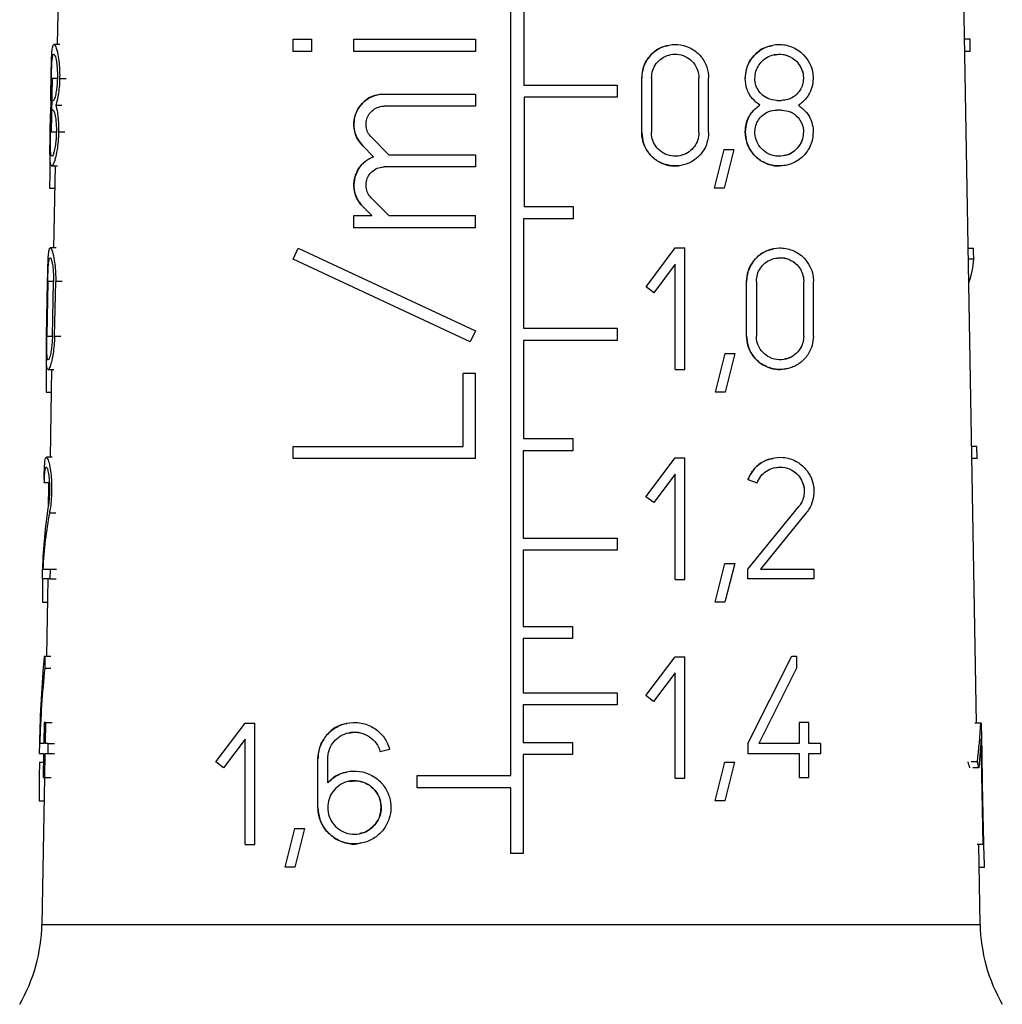
# Model space of a CAD drawing. Units: millimetres. Extents: x 10 to 416, y 10 to 287.
# Drawn here: x 178 to 187, y 131 to 140 of the extents above; entities that cross this region are included whole.
import ezdxf

# ---------------------------------------------------------------- set-up
doc = ezdxf.new("R2010")
doc.units = ezdxf.units.MM

msp = doc.modelspace()

# ---------------------------------------------------------------- linework, layer by layer
at = {"color": 7, "linetype": 'Continuous', "lineweight": 25}
for p, q in [((182.148, 132.9139), (182.148, 142.7089)), ((186.3639, 133.3899), (186.2144, 141.9588)), ((178.0608, 140.758), (178.0394, 139.5321)), ((182.2645, 140.1539), (182.2645, 139.1639)), ((180.1754, 139.4685), (180.1754, 139.5786)), ((180.1754, 139.5786), (180.3404, 139.5786)), ((180.3404, 139.5786), (180.3404, 139.4685)), ((180.7254, 139.4686), (180.7254, 139.5787)), ((180.7254, 139.5787), (181.8254, 139.5787)), ((181.8254, 139.5787), (181.8254, 139.4686)), ((186.3042, 139.5786), (186.2559, 139.5786)), ((186.306, 139.4685), (186.3042, 139.5786)), ((178.0636, 139.5321), (178.0101, 139.5321)), ((180.3404, 139.4685), (180.1754, 139.4685)), ((181.8254, 139.4686), (180.7254, 139.4686)), ((186.306, 139.4685), (186.2578, 139.4685)), ((177.9889, 138.7346), (177.9972, 139.2296)), ((183.3322, 138.7346), (183.3322, 139.2296)), ((183.4202, 139.2296), (183.4202, 138.7346)), ((183.8492, 138.7346), (183.8492, 139.2296)), ((183.9372, 138.7346), (183.9372, 139.2296)), ((182.2645, 139.1639), (183.108, 139.1639)), ((183.108, 139.1639), (183.108, 139.0539)), ((181.0004, 139.0836), (181.8254, 139.0837)), ((181.8254, 139.0837), (181.8254, 138.9737)), ((183.108, 139.0539), (182.2678, 139.0539)), ((182.2678, 139.0539), (182.2678, 138.0639)), ((177.9981, 139.0261), (178.0034, 139.0261)), ((178.027, 138.9821), (178.0826, 138.9821)), ((181.8254, 138.9737), (181.0004, 138.9736)), ((184.5541, 139.0261), (184.5981, 139.0261)), ((178.0018, 138.9381), (177.9965, 138.9381)), ((184.5981, 138.9381), (184.5541, 138.9381)), ((180.8838, 138.692), (181.042, 138.5337)), ((183.3322, 138.7346), (183.3322, 138.7346)), ((183.8492, 138.7346), (183.8492, 138.7346)), ((180.9039, 138.5162), (180.806, 138.6142)), ((181.042, 138.5337), (181.8254, 138.5337)), ((181.8254, 138.5337), (181.8254, 138.4237)), ((183.9905, 138.232), (184.0785, 138.582)), ((184.0785, 138.582), (184.1665, 138.582)), ((184.1665, 138.582), (184.0785, 138.232)), ((177.99, 138.4321), (178.043, 138.4321)), ((178.0202, 138.4321), (178.0072, 137.6899)), ((181.8254, 138.4237), (181.0004, 138.4238)), ((177.9707, 138.232), (178.0167, 138.232)), ((184.0785, 138.232), (183.9905, 138.232)), ((180.8865, 137.9837), (180.806, 138.0643)), ((180.8838, 138.142), (181.0421, 137.9837)), ((182.2678, 138.0639), (182.7113, 138.0639)), ((182.7113, 138.0639), (182.7113, 137.9539)), ((180.7254, 137.8737), (180.7254, 137.9837)), ((180.7254, 137.9837), (180.8865, 137.9837)), ((181.0421, 137.9837), (181.8254, 137.9837)), ((181.8254, 137.8737), (181.8254, 137.9837)), ((182.7113, 137.9539), (182.2606, 137.9539)), ((182.2606, 137.9539), (182.2606, 136.9639)), ((181.8254, 137.8737), (180.7254, 137.8737)), ((178.0302, 137.6899), (177.9768, 137.6899)), ((178.0072, 137.6899), (177.9973, 137.6899)), ((180.1754, 137.5881), (180.2219, 137.6878)), ((180.2219, 137.6878), (181.8254, 136.9401)), ((183.3708, 137.3379), (183.6348, 137.6899)), ((183.6348, 137.6899), (183.7228, 137.6899)), ((183.7228, 136.5899), (183.7228, 137.6899)), ((186.2889, 137.6878), (186.3345, 137.6878)), ((181.779, 136.8404), (180.1754, 137.5881)), ((183.6348, 137.5433), (183.4412, 137.2851)), ((183.6348, 136.5899), (183.6348, 137.5433)), ((186.3383, 137.5881), (186.2907, 137.5881)), ((177.9434, 136.8924), (177.9521, 137.3874)), ((177.9544, 137.3874), (177.9456, 136.8924)), ((177.9959, 136.8924), (178.0056, 137.3874)), ((178.0156, 136.8924), (178.0254, 137.3874)), ((184.2816, 136.8924), (184.2816, 137.3874)), ((184.3696, 137.3874), (184.3696, 136.8924)), ((184.7986, 136.8924), (184.7986, 137.3874)), ((184.8866, 136.8924), (184.8866, 137.3874)), ((183.4412, 137.2851), (183.3708, 137.3379)), ((181.8254, 136.9401), (181.779, 136.8404)), ((182.2606, 136.9639), (183.1106, 136.9639)), ((183.1106, 136.9639), (183.1106, 136.8539)), ((183.1106, 136.8539), (182.2598, 136.8539)), ((182.2598, 136.8539), (182.2598, 135.9639)), ((183.9985, 136.3843), (184.0865, 136.7343)), ((184.0865, 136.7343), (184.1745, 136.7343)), ((184.1745, 136.7343), (184.0865, 136.3843)), ((177.9564, 136.5899), (178.0096, 136.5899)), ((177.988, 136.5899), (177.9741, 135.7954)), ((181.7154, 135.8937), (181.7154, 136.5537)), ((181.8254, 136.5537), (181.7154, 136.5537)), ((181.8254, 135.7837), (181.8254, 136.5537)), ((183.6348, 136.5899), (183.7228, 136.5899)), ((177.9388, 136.3843), (177.9844, 136.3843)), ((184.0865, 136.3843), (183.9985, 136.3843)), ((182.2598, 135.9639), (182.7068, 135.9639)), ((182.7068, 135.9639), (182.7068, 135.8539)), ((180.1754, 135.7837), (180.1754, 135.8937)), ((180.1754, 135.8937), (181.7154, 135.8937)), ((182.7068, 135.8539), (182.2592, 135.8539)), ((182.2592, 135.8539), (182.2592, 135.0639)), ((186.3673, 135.8937), (186.3202, 135.8937)), ((186.3692, 135.7837), (186.3673, 135.8937)), ((177.9947, 135.7954), (177.9421, 135.7954)), ((181.8254, 135.7837), (180.1754, 135.7837)), ((183.3698, 135.4379), (183.6338, 135.7899)), ((183.6338, 135.7899), (183.7218, 135.7899)), ((183.7218, 135.5149), (183.7218, 135.7899)), ((186.3692, 135.7837), (186.3222, 135.7837)), ((177.9681, 135.5627), (177.9222, 135.5627)), ((177.962, 135.5149), (177.9627, 135.5627)), ((183.6338, 135.6433), (183.4402, 135.3851)), ((183.6338, 134.6899), (183.6338, 135.6433)), ((184.2937, 135.5928), (184.3764, 135.5627)), ((177.9595, 135.3613), (177.962, 135.5149)), ((183.7218, 135.2399), (183.7218, 135.5149)), ((183.4402, 135.3851), (183.3698, 135.4379)), ((184.2937, 134.7834), (184.7537, 135.3486)), ((183.7218, 134.9649), (183.7218, 135.2399)), ((184.822, 135.293), (184.4072, 134.7834)), ((182.2592, 135.0639), (183.1096, 135.0639)), ((183.1096, 135.0639), (183.1096, 134.9539)), ((183.1096, 134.9539), (182.2586, 134.9539)), ((182.2586, 134.9539), (182.2586, 134.2639)), ((183.7218, 134.6899), (183.7218, 134.9649)), ((177.905, 134.6954), (177.9066, 134.7834)), ((177.9095, 134.7834), (177.9747, 134.7834)), ((177.9747, 134.7834), (177.973, 134.6954)), ((177.9747, 134.7834), (178.0318, 134.7834)), ((183.9975, 134.4843), (184.0855, 134.8343)), ((184.0855, 134.8343), (184.1735, 134.8343)), ((184.1735, 134.8343), (184.0855, 134.4843)), ((184.2937, 134.6954), (184.2937, 134.7834)), ((184.4072, 134.7834), (184.8911, 134.7834)), ((184.8911, 134.7834), (184.8911, 134.6954)), ((177.973, 134.6954), (177.905, 134.6954)), ((177.9549, 134.6954), (177.9427, 133.9954)), ((177.973, 134.6954), (178.03, 134.6954)), ((183.6338, 134.6899), (183.7218, 134.6899)), ((184.8911, 134.6954), (184.2937, 134.6954)), ((177.9065, 134.4843), (177.9512, 134.4843)), ((184.0855, 134.4843), (183.9975, 134.4843)), ((182.2586, 134.2639), (182.7059, 134.2639)), ((182.7059, 134.2639), (182.7059, 134.1539)), ((182.7059, 134.1539), (182.2581, 134.1539)), ((182.2581, 134.1539), (182.2581, 133.6639)), ((177.9216, 133.9954), (177.9283, 133.9954)), ((177.9283, 133.9954), (177.9262, 133.8867)), ((177.9283, 133.9954), (177.983, 133.9954)), ((183.3691, 133.6379), (183.6331, 133.9899)), ((183.6331, 133.9899), (183.7211, 133.9899)), ((183.7211, 133.7149), (183.7211, 133.9899)), ((184.2937, 133.2034), (184.6897, 133.9954)), ((184.6897, 133.9954), (184.7337, 133.9954)), ((184.7337, 133.9954), (184.7337, 133.8867)), ((177.9262, 133.8867), (177.981, 133.8867)), ((184.7337, 133.8867), (184.3921, 133.2034)), ((183.6331, 133.8433), (183.4395, 133.5851)), ((183.6331, 132.8899), (183.6331, 133.8433)), ((183.7211, 133.4399), (183.7211, 133.7149)), ((182.2581, 133.6639), (183.1088, 133.6639)), ((183.1088, 133.6639), (183.1088, 133.5539)), ((183.4395, 133.5851), (183.3691, 133.6379)), ((183.1088, 133.5539), (182.2578, 133.5539)), ((182.2578, 133.5539), (182.2578, 133.2139)), ((183.7211, 133.1649), (183.7211, 133.4399)), ((177.9205, 133.3959), (177.9169, 133.2034)), ((177.937, 133.3959), (177.9205, 133.3959)), ((177.9333, 133.2034), (177.937, 133.3959)), ((177.937, 133.3959), (177.9931, 133.3959)), ((179.4758, 133.0379), (179.7398, 133.3899)), ((179.7398, 133.3899), (179.8278, 133.3899)), ((179.8278, 133.1149), (179.8278, 133.3899)), ((184.7557, 133.3959), (184.7557, 133.2034)), ((184.8437, 133.3959), (184.7557, 133.3959)), ((184.8437, 133.2034), (184.8437, 133.3959)), ((186.4016, 133.3899), (186.3489, 133.3899)), ((186.4016, 133.3899), (186.4083, 133.3899)), ((186.4133, 133.1149), (186.4083, 133.3899)), ((177.8789, 133.2034), (177.8774, 133.1154)), ((177.9169, 133.2034), (177.8808, 133.2034)), ((177.9585, 133.2034), (177.9333, 133.2034)), ((177.9568, 133.1154), (177.9585, 133.2034)), ((177.9585, 133.2034), (178.0163, 133.2034)), ((179.7398, 133.2433), (179.5462, 132.9851)), ((179.7398, 132.2899), (179.7398, 133.2433)), ((182.2578, 133.2139), (182.7053, 133.2139)), ((182.7053, 133.2139), (182.7053, 133.1039)), ((183.7211, 132.8899), (183.7211, 133.1649)), ((184.2937, 133.2034), (184.2937, 133.1154)), ((184.7557, 133.2034), (184.3921, 133.2034)), ((184.9537, 133.2034), (184.8437, 133.2034)), ((184.9537, 133.1154), (184.9537, 133.2034)), ((186.4042, 133.2433), (186.3844, 132.9851)), ((186.4217, 132.2899), (186.4042, 133.2433)), ((177.8774, 133.1154), (177.9152, 133.1154)), ((177.9152, 133.1154), (177.911, 132.8954)), ((177.9273, 132.8954), (177.9315, 133.1154)), ((177.9315, 133.1154), (177.9568, 133.1154)), ((177.9568, 133.1154), (178.0145, 133.1154)), ((179.8278, 132.8399), (179.8278, 133.1149)), ((181.0491, 133.1509), (180.9641, 133.1281)), ((180.9641, 133.1281), (180.9641, 133.1281)), ((182.7053, 133.1039), (182.2571, 133.1039)), ((182.2571, 133.1039), (182.2571, 132.2087)), ((184.2937, 133.1154), (184.7557, 133.1154)), ((184.7557, 133.1154), (184.7557, 132.8954)), ((184.8437, 132.8954), (184.8437, 133.1154)), ((184.8437, 133.1154), (184.9537, 133.1154)), ((186.4182, 132.8399), (186.4133, 133.1149)), ((177.8778, 133.0343), (177.9136, 133.0343)), ((179.5462, 132.9851), (179.4758, 133.0379)), ((180.4004, 132.6254), (180.4004, 133.0654)), ((180.4884, 132.8498), (180.4884, 133.0654)), ((183.9968, 132.6843), (184.0848, 133.0343)), ((184.0848, 133.0343), (184.1728, 133.0343)), ((184.1728, 133.0343), (184.0848, 132.6843)), ((186.3707, 133.0379), (186.315, 133.0379)), ((186.3844, 132.9851), (186.3296, 132.9851)), ((177.9235, 132.8954), (177.9003, 131.5675)), ((177.911, 132.8954), (177.9273, 132.8954)), ((177.9273, 132.8954), (177.9833, 132.8954)), ((181.2977, 132.8039), (181.2977, 132.9139)), ((181.2977, 132.9139), (182.148, 132.9139)), ((183.6331, 132.8899), (183.7211, 132.8899)), ((184.7557, 132.8954), (184.8437, 132.8954)), ((179.8278, 132.5649), (179.8278, 132.8399)), ((182.148, 132.8039), (181.2977, 132.8039)), ((182.148, 132.2087), (182.148, 132.8039)), ((186.4232, 132.5649), (186.4182, 132.8399)), ((177.876, 132.6843), (177.9198, 132.6843)), ((184.0848, 132.6843), (183.9968, 132.6843)), ((179.8278, 132.2899), (179.8278, 132.5649)), ((186.4281, 132.2899), (186.4232, 132.5649)), ((180.1035, 132.0843), (180.1915, 132.4343)), ((180.1915, 132.4343), (180.2795, 132.4343)), ((180.2795, 132.4343), (180.1915, 132.0843)), ((179.7398, 132.2899), (179.8278, 132.2899)), ((186.4217, 132.2899), (186.3692, 132.2899)), ((186.3958, 131.5675), (186.3831, 132.2899)), ((186.4217, 132.2899), (186.4281, 132.2899)), ((182.2571, 132.2087), (182.148, 132.2087)), ((180.1915, 132.0843), (180.1035, 132.0843)), ((186.3867, 132.0843), (186.4352, 132.0843))]:
    msp.add_line(p, q, dxfattribs=at)
at = {"color": 8, "linetype": 'Continuous', "lineweight": 25}
for p, q in [((178.0378, 139.2241), (177.9866, 139.2241)), ((178.0615, 139.2241), (178.1193, 139.2241)), ((184.2681, 139.2241), (184.2681, 139.2241)), ((177.9779, 138.7401), (178.0291, 138.7401)), ((178.0518, 138.7401), (178.1095, 138.7401)), ((178.0056, 137.3874), (177.9544, 137.3874)), ((178.0828, 137.3874), (178.0254, 137.3874)), ((177.9456, 136.8924), (177.9959, 136.8924)), ((178.0156, 136.8924), (178.0729, 136.8924)), ((177.9695, 135.293), (178.0256, 135.293)), ((177.9003, 131.5675), (186.3958, 131.5675))]:
    msp.add_line(p, q, dxfattribs=at)
at = {"color": 7, "linetype": 'Continuous', "lineweight": 25}
for centre, start, end in [((176.4006, 131.5937), 330, 359), ((187.8955, 131.5937), 181, 210)]:
    msp.add_arc(centre, 1.5, start, end, dxfattribs=at)
for centre, major_axis, ratio, start_param, end_param in [((182.2986, 129.3567), (-2.2728, 17.2398), 0.213677, 0.97824, 1.002081), ((182.2252, 141.4873), (-2.4217, 8.7974), 0.379212, 4.151858, 4.164377), ((182.1309, 136.6523), (4.1861, 1.1527), 0.379476, 6.032099, 6.152475), ((182.2997, 127.4681), (-2.2901, 17.3709), 0.213677, 0.980225, 1.003859), ((182.1347, 136.364), (4.2061, 0.8466), 0.304072, 3.083709, 3.106565), ((182.194, 132.0348), (-3.3007, 4.9416), 0.554178, 0.536158, 0.667506), ((182.1941, 131.8953), (-3.3026, 4.9444), 0.554178, 0.515984, 0.636552), ((182.3009, 125.5628), (-2.3075, 17.5031), 0.213677, 0.993952, 1.008022), ((182.224, 128.6085), (-2.6138, 8.6349), 0.402304, 0.781793, 0.893101), ((182.224, 128.4115), (-2.6159, 8.6418), 0.402304, 0.769446, 0.86672), ((182.1971, 136.4703), (-3.0831, 5.3692), 0.534293, 3.757188, 3.834163), ((182.302, 123.7571), (-2.324, 17.6284), 0.213677, 0.988679, 1.011852), ((182.1203, 130.9922), (4.0461, 2.3243), 0.534409, 6.140407, 6.161964), ((182.1198, 130.9914), (4.1178, 2.3655), 0.534409, 6.126728, 6.14767), ((182.2927, 139.0656), (-2.184, 16.5661), 0.213677, 4.249399, 4.272562)]:
    msp.add_ellipse(centre, major_axis=major_axis, ratio=ratio, start_param=start_param, end_param=end_param, dxfattribs=at)
for points, knots in [([(177.9842, 139.2241), (177.9848, 139.2553), (177.9859, 139.3176), (177.9882, 139.401), (177.9919, 139.4697), (177.9982, 139.5187), (178.0092, 139.539), (178.0257, 139.5185), (178.0437, 139.4557), (178.0564, 139.37), (178.0619, 139.2927), (178.0616, 139.2441), (178.0615, 139.2241)], [0, 0, 0, 0, 0.086374, 0.172563, 0.263446, 0.36665, 0.486334, 0.623434, 0.769416, 0.865266, 0.944741, 1, 1, 1, 1]), ([(183.3322, 139.2296), (183.3353, 139.2627), (183.3417, 139.3287), (183.3905, 139.4166), (183.4628, 139.4852), (183.5553, 139.5275), (183.6595, 139.5373), (183.7641, 139.5103), (183.8546, 139.4471), (183.9159, 139.3568), (183.936, 139.2788), (183.937, 139.2373), (183.9372, 139.2296)], [0, 0, 0, 0, 0.100668, 0.201271, 0.303672, 0.410346, 0.522552, 0.63993, 0.758935, 0.872871, 0.976625, 1, 1, 1, 1]), ([(183.5726, 139.5206), (183.5531, 139.5173), (183.4982, 139.508), (183.4213, 139.452), (183.3578, 139.3659), (183.3341, 139.2861), (183.3326, 139.2409), (183.3322, 139.2296)], [0, 0, 0, 0, 0.149532, 0.420711, 0.677057, 0.919919, 1, 1, 1, 1]), ([(184.2681, 139.2241), (184.2709, 139.2553), (184.2765, 139.3176), (184.3189, 139.401), (184.3822, 139.4697), (184.4685, 139.5187), (184.575, 139.539), (184.692, 139.5185), (184.7901, 139.4557), (184.8521, 139.37), (184.8801, 139.2927), (184.8829, 139.2441), (184.8841, 139.2241)], [0, 0, 0, 0, 0.086374, 0.172563, 0.263446, 0.36665, 0.486334, 0.623434, 0.769416, 0.865266, 0.944741, 1, 1, 1, 1]), ([(184.5136, 139.5192), (184.4846, 139.5133), (184.4235, 139.501), (184.3419, 139.4333), (184.2858, 139.3436), (184.269, 139.2676), (184.2682, 139.2307), (184.2681, 139.2241)], [0, 0, 0, 0, 0.234479, 0.49539, 0.757818, 0.956607, 1, 1, 1, 1]), ([(177.9866, 139.2241), (177.987, 139.2462), (177.988, 139.2903), (177.9904, 139.3494), (177.994, 139.3985), (177.9995, 139.4341), (178.0079, 139.4492), (178.0192, 139.4346), (178.0307, 139.3891), (178.0383, 139.3273), (178.0413, 139.2722), (178.0411, 139.2378), (178.0409, 139.2241)], [0, 0, 0, 0, 0.085714, 0.171222, 0.261909, 0.366065, 0.487586, 0.626179, 0.771243, 0.866492, 0.946823, 1, 1, 1, 1]), ([(183.4202, 139.2296), (183.4224, 139.253), (183.4268, 139.2996), (183.4612, 139.3617), (183.5121, 139.4104), (183.5777, 139.4407), (183.6519, 139.4479), (183.7264, 139.4287), (183.7906, 139.3838), (183.834, 139.32), (183.8483, 139.2648), (183.849, 139.2353), (183.8492, 139.2296)], [0, 0, 0, 0, 0.1002762, 0.2004737, 0.3028323, 0.4100994, 0.5231794, 0.6409847, 0.7594199, 0.8722978, 0.9757717, 1, 1, 1, 1]), ([(184.3561, 139.2241), (184.3581, 139.2462), (184.362, 139.2903), (184.3917, 139.3494), (184.4363, 139.3985), (184.4978, 139.4341), (184.5744, 139.4492), (184.6588, 139.4346), (184.7295, 139.3891), (184.7738, 139.3273), (184.7934, 139.2722), (184.7953, 139.2378), (184.7961, 139.2241)], [0, 0, 0, 0, 0.0857141, 0.1712216, 0.2619087, 0.3660647, 0.4875857, 0.626179, 0.7712432, 0.8664923, 0.9468228, 1, 1, 1, 1]), ([(184.5309, 139.436), (184.5436, 139.4393), (184.5852, 139.4501), (184.6581, 139.4339), (184.7291, 139.3898), (184.7735, 139.3277), (184.7933, 139.2727), (184.7953, 139.2381), (184.7961, 139.2241)], [0, 0, 0, 0, 0.107343, 0.349712, 0.604724, 0.768834, 0.906361, 1, 1, 1, 1]), ([(177.9845, 138.9821), (177.9836, 139.0009), (177.9819, 139.0384), (177.9826, 139.1258), (177.9837, 139.1921), (177.9842, 139.2241)], [0, 0, 0, 0, 0.340022, 0.681693, 1, 1, 1, 1]), ([(177.9981, 139.0261), (177.9953, 139.0294), (177.9903, 139.0351), (177.9869, 139.0771), (177.9857, 139.1301), (177.9859, 139.182), (177.9864, 139.2142), (177.9866, 139.2241)], [0, 0, 0, 0, 0.295226, 0.523472, 0.717358, 0.9121, 1, 1, 1, 1]), ([(178.0409, 139.2241), (178.0402, 139.2053), (178.0388, 139.1675), (178.0323, 139.1128), (178.0228, 139.0632), (178.0121, 139.0314), (178.006, 139.0277), (178.0034, 139.0261)], [0, 0, 0, 0, 0.160168, 0.319672, 0.534849, 0.80197, 1, 1, 1, 1]), ([(178.0615, 139.2241), (178.0604, 139.1972), (178.0582, 139.1433), (178.0476, 139.0649), (178.0364, 139.0127), (178.029, 138.9888), (178.027, 138.9821)], [0, 0, 0, 0, 0.256549, 0.511917, 0.864343, 1, 1, 1, 1]), ([(184.4017, 138.9821), (184.3773, 139.0009), (184.3284, 139.0384), (184.278, 139.1258), (184.2713, 139.1921), (184.2681, 139.2241)], [0, 0, 0, 0, 0.340022, 0.681693, 1, 1, 1, 1]), ([(184.5541, 139.0261), (184.5264, 139.0294), (184.4772, 139.0351), (184.4162, 139.0771), (184.376, 139.1301), (184.358, 139.182), (184.3565, 139.2142), (184.3561, 139.2241)], [0, 0, 0, 0, 0.295226, 0.523472, 0.717358, 0.9121, 1, 1, 1, 1]), ([(184.7961, 139.2241), (184.7945, 139.2053), (184.7913, 139.1675), (184.7654, 139.1128), (184.7206, 139.0632), (184.661, 139.0314), (184.6169, 139.0277), (184.5981, 139.0261)], [0, 0, 0, 0, 0.1601679, 0.3196719, 0.534849, 0.80197, 1, 1, 1, 1]), ([(184.8841, 139.2241), (184.8818, 139.1972), (184.8773, 139.1433), (184.8405, 139.0649), (184.7953, 139.0127), (184.7602, 138.9888), (184.7505, 138.9821)], [0, 0, 0, 0, 0.256549, 0.511917, 0.864343, 1, 1, 1, 1]), ([(180.806, 138.6142), (180.7867, 138.6376), (180.748, 138.6843), (180.7227, 138.7745), (180.7264, 138.8655), (180.7585, 138.9489), (180.815, 139.0182), (180.8924, 139.0671), (180.9584, 139.0829), (180.9951, 139.0835), (181.0004, 139.0836)], [0, 0, 0, 0, 0.140714, 0.281667, 0.417163, 0.54932, 0.684257, 0.826021, 0.974746, 1, 1, 1, 1]), ([(180.9437, 139.0736), (180.931, 139.0719), (180.8863, 139.066), (180.8196, 139.0219), (180.757, 138.9486), (180.7247, 138.8585), (180.724, 138.7674), (180.7502, 138.6812), (180.7872, 138.6368), (180.806, 138.6142)], [0, 0, 0, 0, 0.06703, 0.234562, 0.399606, 0.556394, 0.704571, 0.849606, 1, 1, 1, 1]), ([(177.9757, 138.7401), (177.9762, 138.7691), (177.9773, 138.8271), (177.9794, 138.9043), (177.9818, 138.9542), (177.9839, 138.9757), (177.9845, 138.9821)], [0, 0, 0, 0, 0.28562, 0.570627, 0.871231, 1, 1, 1, 1]), ([(178.027, 138.9821), (178.0319, 138.9623), (178.0405, 138.9269), (178.0495, 138.8496), (178.0524, 138.786), (178.052, 138.7503), (178.0518, 138.7401)], [0, 0, 0, 0, 0.367997, 0.656631, 0.90188, 1, 1, 1, 1]), ([(180.8838, 138.692), (180.8722, 138.706), (180.8489, 138.7342), (180.8338, 138.7883), (180.8361, 138.8431), (180.8557, 138.8935), (180.8901, 138.9351), (180.9368, 138.9641), (180.976, 138.9732), (180.9976, 138.9736), (181.0004, 138.9736)], [0, 0, 0, 0, 0.1407991, 0.2817981, 0.4182436, 0.5519231, 0.6878114, 0.8294265, 0.9773668, 1, 1, 1, 1]), ([(184.2681, 138.7401), (184.2707, 138.7691), (184.2759, 138.8271), (184.3154, 138.9043), (184.3606, 138.9542), (184.3922, 138.9757), (184.4017, 138.9821)], [0, 0, 0, 0, 0.28562, 0.570627, 0.871231, 1, 1, 1, 1]), ([(184.4017, 138.9821), (184.3768, 138.963), (184.3268, 138.9245), (184.2774, 138.8363), (184.271, 138.7705), (184.2681, 138.7401)], [0, 0, 0, 0, 0.349457, 0.700765, 1, 1, 1, 1]), ([(184.7505, 138.9821), (184.7764, 138.9623), (184.8225, 138.9269), (184.8661, 138.8496), (184.8826, 138.786), (184.8838, 138.7503), (184.8841, 138.7401)], [0, 0, 0, 0, 0.367997, 0.656631, 0.90188, 1, 1, 1, 1]), ([(177.9779, 138.7401), (177.9784, 138.76), (177.9792, 138.7998), (177.9814, 138.853), (177.9845, 138.897), (177.9892, 138.931), (177.9939, 138.9356), (177.9965, 138.9381)], [0, 0, 0, 0, 0.173246, 0.346074, 0.529418, 0.7399, 1, 1, 1, 1]), ([(178.0018, 138.9381), (178.0055, 138.935), (178.0128, 138.9286), (178.0233, 138.8824), (178.03, 138.8231), (178.0319, 138.7749), (178.0316, 138.7468), (178.0315, 138.7401)], [0, 0, 0, 0, 0.287405, 0.57579, 0.758863, 0.943166, 1, 1, 1, 1]), ([(184.3561, 138.7401), (184.3579, 138.76), (184.3614, 138.7998), (184.3882, 138.853), (184.4284, 138.897), (184.4853, 138.931), (184.5296, 138.9356), (184.5541, 138.9381)], [0, 0, 0, 0, 0.173246, 0.346074, 0.529418, 0.7399, 1, 1, 1, 1]), ([(184.5981, 138.9381), (184.6252, 138.935), (184.6794, 138.9286), (184.7422, 138.8824), (184.7814, 138.8231), (184.795, 138.7749), (184.7959, 138.7468), (184.7961, 138.7401)], [0, 0, 0, 0, 0.2874049, 0.57579, 0.7588627, 0.9431664, 1, 1, 1, 1]), ([(184.5981, 138.9381), (184.6249, 138.935), (184.6791, 138.9287), (184.7419, 138.8828), (184.7812, 138.8234), (184.795, 138.7751), (184.7959, 138.7469), (184.7961, 138.7401)], [0, 0, 0, 0, 0.285407, 0.577848, 0.759373, 0.94218, 1, 1, 1, 1]), ([(178.0518, 138.7401), (178.0506, 138.7111), (178.0482, 138.653), (178.0369, 138.5683), (178.0203, 138.4902), (178.0008, 138.437), (177.9845, 138.4255), (177.9759, 138.4629), (177.9733, 138.5386), (177.9739, 138.6324), (177.9751, 138.7052), (177.9757, 138.7401)], [0, 0, 0, 0, 0.080716, 0.161061, 0.271854, 0.409875, 0.549055, 0.6945, 0.798745, 0.903528, 1, 1, 1, 1]), ([(178.0315, 138.7401), (178.0307, 138.7191), (178.0291, 138.6772), (178.022, 138.6163), (178.0123, 138.5649), (178.0007, 138.5277), (177.9896, 138.5144), (177.9818, 138.5342), (177.9779, 138.5835), (177.9769, 138.6487), (177.9774, 138.7059), (177.9779, 138.7352), (177.9779, 138.7401)], [0, 0, 0, 0, 0.081691, 0.163044, 0.272717, 0.384148, 0.51938, 0.664977, 0.775192, 0.886069, 0.980573, 1, 1, 1, 1]), ([(183.9372, 138.7346), (183.9342, 138.7028), (183.9283, 138.639), (183.8828, 138.5537), (183.8143, 138.4845), (183.7223, 138.4388), (183.6151, 138.4261), (183.5075, 138.4528), (183.4169, 138.5156), (183.3559, 138.603), (183.3339, 138.6806), (183.3325, 138.7244), (183.3322, 138.7346)], [0, 0, 0, 0, 0.097243, 0.194304, 0.296116, 0.407226, 0.525375, 0.644466, 0.758679, 0.866189, 0.968552, 1, 1, 1, 1]), ([(183.3322, 138.7346), (183.3353, 138.7019), (183.3415, 138.6364), (183.3898, 138.5488), (183.4611, 138.4801), (183.5519, 138.439), (183.6351, 138.4254), (183.6821, 138.439), (183.6968, 138.4433)], [0, 0, 0, 0, 0.176286, 0.352504, 0.530838, 0.715996, 0.911335, 1, 1, 1, 1]), ([(183.8492, 138.7346), (183.847, 138.7119), (183.8428, 138.6664), (183.8101, 138.6056), (183.7611, 138.5566), (183.6958, 138.5246), (183.6201, 138.516), (183.544, 138.535), (183.4798, 138.5797), (183.4366, 138.6421), (183.4213, 138.697), (183.4204, 138.7277), (183.4202, 138.7346)], [0, 0, 0, 0, 0.097858, 0.195556, 0.297507, 0.407914, 0.52519, 0.644186, 0.759192, 0.867524, 0.970045, 1, 1, 1, 1]), ([(184.2681, 138.7401), (184.2708, 138.7095), (184.2761, 138.6483), (184.3173, 138.5658), (184.3787, 138.4976), (184.4619, 138.449), (184.5537, 138.4256), (184.6131, 138.4381), (184.6398, 138.4436)], [0, 0, 0, 0, 0.1493389, 0.2984316, 0.4539139, 0.6295791, 0.8342804, 1, 1, 1, 1]), ([(184.8841, 138.7401), (184.8816, 138.7111), (184.8767, 138.653), (184.8371, 138.5683), (184.7679, 138.4902), (184.6647, 138.437), (184.5404, 138.4255), (184.4248, 138.4629), (184.3356, 138.5386), (184.279, 138.6324), (184.2716, 138.7052), (184.2681, 138.7401)], [0, 0, 0, 0, 0.080716, 0.161061, 0.271854, 0.409875, 0.549055, 0.6945, 0.798745, 0.903528, 1, 1, 1, 1]), ([(184.7961, 138.7401), (184.7943, 138.7191), (184.7907, 138.6772), (184.7619, 138.6163), (184.7157, 138.5649), (184.6488, 138.5277), (184.5672, 138.5144), (184.4841, 138.5342), (184.415, 138.5835), (184.3709, 138.6487), (184.3568, 138.7059), (184.3562, 138.7352), (184.3561, 138.7401)], [0, 0, 0, 0, 0.081691, 0.163044, 0.272717, 0.384148, 0.51938, 0.664977, 0.775192, 0.886069, 0.980573, 1, 1, 1, 1]), ([(184.7961, 138.7401), (184.7943, 138.7193), (184.7908, 138.6777), (184.7623, 138.6168), (184.7126, 138.5628), (184.6613, 138.5301), (184.6273, 138.528), (184.6218, 138.5276)], [0, 0, 0, 0, 0.185798, 0.370789, 0.622989, 0.938169, 1, 1, 1, 1]), ([(180.806, 138.0643), (180.7867, 138.0876), (180.748, 138.1344), (180.7227, 138.2245), (180.7264, 138.3156), (180.7586, 138.3991), (180.815, 138.4682), (180.8688, 138.5025), (180.9003, 138.5148), (180.9039, 138.5162)], [0, 0, 0, 0, 0.166605, 0.333492, 0.493949, 0.65047, 0.810268, 0.978111, 1, 1, 1, 1]), ([(180.9039, 138.5162), (180.8756, 138.5023), (180.819, 138.4744), (180.7579, 138.3991), (180.725, 138.3104), (180.7238, 138.219), (180.7497, 138.1322), (180.7869, 138.0873), (180.806, 138.0643)], [0, 0, 0, 0, 0.175358, 0.350964, 0.519774, 0.679375, 0.835481, 1, 1, 1, 1]), ([(180.8838, 138.142), (180.8722, 138.1561), (180.8489, 138.1842), (180.8337, 138.2384), (180.836, 138.2932), (180.8556, 138.3436), (180.8899, 138.3852), (180.9366, 138.4143), (180.976, 138.4234), (180.9975, 138.4237), (181.0004, 138.4238)], [0, 0, 0, 0, 0.1407398, 0.2816788, 0.4180833, 0.5517253, 0.6875556, 0.8290798, 0.9768981, 1, 1, 1, 1]), ([(177.9521, 137.3874), (177.9527, 137.4181), (177.9538, 137.4793), (177.956, 137.5612), (177.9595, 137.6287), (177.9656, 137.6769), (177.976, 137.6967), (177.9917, 137.6765), (178.0087, 137.6146), (178.0207, 137.5304), (178.0258, 137.4545), (178.0255, 137.4069), (178.0254, 137.3874)], [0, 0, 0, 0, 0.086533, 0.172881, 0.263934, 0.367303, 0.48707, 0.624012, 0.769446, 0.865363, 0.945132, 1, 1, 1, 1]), ([(184.2816, 137.3874), (184.2843, 137.4181), (184.2898, 137.4793), (184.3315, 137.5612), (184.3937, 137.6287), (184.4786, 137.6769), (184.5833, 137.6967), (184.6982, 137.6765), (184.7945, 137.6146), (184.8553, 137.5304), (184.8827, 137.4545), (184.8855, 137.4069), (184.8866, 137.3874)], [0, 0, 0, 0, 0.086533, 0.172881, 0.263934, 0.367303, 0.48707, 0.624012, 0.769446, 0.865363, 0.945132, 1, 1, 1, 1]), ([(184.5227, 137.6772), (184.4944, 137.6715), (184.4344, 137.6594), (184.3543, 137.5931), (184.2991, 137.505), (184.2825, 137.4302), (184.2817, 137.394), (184.2816, 137.3874)], [0, 0, 0, 0, 0.233171, 0.494393, 0.757126, 0.956185, 1, 1, 1, 1]), ([(177.9544, 137.3874), (177.9548, 137.409), (177.9558, 137.452), (177.9581, 137.5096), (177.9615, 137.5575), (177.9668, 137.5922), (177.9746, 137.6069), (177.9853, 137.5926), (177.996, 137.5482), (178.0031, 137.4879), (178.006, 137.4341), (178.0057, 137.4007), (178.0056, 137.3874)], [0, 0, 0, 0, 0.085876, 0.171545, 0.262402, 0.366713, 0.488291, 0.626688, 0.771199, 0.866538, 0.947159, 1, 1, 1, 1]), ([(184.3696, 137.3874), (184.3715, 137.409), (184.3753, 137.452), (184.4044, 137.5096), (184.4479, 137.5575), (184.5079, 137.5922), (184.5826, 137.6069), (184.6649, 137.5926), (184.7338, 137.5482), (184.777, 137.4879), (184.796, 137.4341), (184.7979, 137.4007), (184.7986, 137.3874)], [0, 0, 0, 0, 0.085876, 0.171545, 0.262402, 0.366713, 0.488291, 0.626688, 0.771199, 0.866538, 0.947159, 1, 1, 1, 1]), ([(184.54, 137.594), (184.5525, 137.5972), (184.5931, 137.6078), (184.6642, 137.5919), (184.7334, 137.5488), (184.7767, 137.4882), (184.7959, 137.4346), (184.7978, 137.401), (184.7986, 137.3874)], [0, 0, 0, 0, 0.108234, 0.350365, 0.60446, 0.768826, 0.906949, 1, 1, 1, 1]), ([(178.0156, 136.8924), (178.0144, 136.8638), (178.0121, 136.8066), (178.0012, 136.7233), (177.9866, 136.6524), (177.9693, 136.6005), (177.9538, 136.5819), (177.9445, 136.6097), (177.9412, 136.6777), (177.9414, 136.7666), (177.9426, 136.8447), (177.9433, 136.8852), (177.9434, 136.8924)], [0, 0, 0, 0, 0.08102, 0.161675, 0.272385, 0.385085, 0.522263, 0.668008, 0.77635, 0.885288, 0.979432, 1, 1, 1, 1]), ([(177.9959, 136.8924), (177.9952, 136.8719), (177.9937, 136.8309), (177.9869, 136.7715), (177.9778, 136.7214), (177.9668, 136.6852), (177.9564, 136.6724), (177.9491, 136.6917), (177.9455, 136.7397), (177.9445, 136.8033), (177.945, 136.8591), (177.9455, 136.8876), (177.9456, 136.8924)], [0, 0, 0, 0, 0.0820062, 0.1636784, 0.2733225, 0.3846638, 0.5194376, 0.6645141, 0.7748654, 0.8858753, 0.9805402, 1, 1, 1, 1]), ([(184.8866, 136.8924), (184.8842, 136.8638), (184.8793, 136.8066), (184.8402, 136.7233), (184.7773, 136.6524), (184.6849, 136.6005), (184.5717, 136.5819), (184.4567, 136.6097), (184.3621, 136.6777), (184.3022, 136.7666), (184.2827, 136.8447), (184.2818, 136.8852), (184.2816, 136.8924)], [0, 0, 0, 0, 0.08102, 0.161675, 0.272385, 0.385085, 0.522263, 0.668008, 0.77635, 0.885288, 0.979432, 1, 1, 1, 1]), ([(184.2816, 136.8924), (184.2842, 136.8623), (184.2895, 136.8022), (184.33, 136.7211), (184.3904, 136.6541), (184.4722, 136.6064), (184.5623, 136.5835), (184.6206, 136.5958), (184.6466, 136.6013)], [0, 0, 0, 0, 0.149584, 0.29892, 0.454664, 0.630581, 0.835402, 1, 1, 1, 1]), ([(184.7986, 136.8924), (184.7968, 136.8719), (184.7933, 136.8309), (184.7651, 136.7715), (184.72, 136.7214), (184.6547, 136.6852), (184.5752, 136.6724), (184.4943, 136.6917), (184.427, 136.7397), (184.3841, 136.8033), (184.3703, 136.8591), (184.3697, 136.8876), (184.3696, 136.8924)], [0, 0, 0, 0, 0.082006, 0.163678, 0.273322, 0.384664, 0.519438, 0.664514, 0.774865, 0.885875, 0.98054, 1, 1, 1, 1]), ([(184.7986, 136.8924), (184.7969, 136.8721), (184.7934, 136.8314), (184.7655, 136.7719), (184.7169, 136.7194), (184.667, 136.6876), (184.634, 136.6856), (184.6287, 136.6852)], [0, 0, 0, 0, 0.186663, 0.37253, 0.624798, 0.938978, 1, 1, 1, 1]), ([(177.9207, 135.5928), (177.9215, 135.6234), (177.9229, 135.6845), (177.9267, 135.7501), (177.9334, 135.792), (177.9448, 135.8008), (177.9603, 135.7679), (177.9754, 135.7002), (177.9855, 135.6185), (177.9891, 135.5454), (177.9889, 135.4732), (177.9849, 135.4), (177.9771, 135.3356), (177.9715, 135.304), (177.9695, 135.293)], [0, 0, 0, 0, 0.088096, 0.175839, 0.273366, 0.386311, 0.513322, 0.621532, 0.705824, 0.776659, 0.814294, 0.887895, 0.961166, 1, 1, 1, 1]), ([(184.2937, 135.5928), (184.3084, 135.6234), (184.3377, 135.6845), (184.4133, 135.7501), (184.5065, 135.792), (184.6177, 135.8008), (184.7273, 135.7679), (184.8136, 135.7002), (184.8666, 135.6185), (184.888, 135.5454), (184.8933, 135.4732), (184.8825, 135.4), (184.854, 135.3356), (184.8302, 135.304), (184.822, 135.293)], [0, 0, 0, 0, 0.088096, 0.175839, 0.273366, 0.386311, 0.513322, 0.621532, 0.705824, 0.776659, 0.814294, 0.887895, 0.961166, 1, 1, 1, 1]), ([(184.5205, 135.7826), (184.4918, 135.7768), (184.4308, 135.7644), (184.3536, 135.7002), (184.3105, 135.6363), (184.2961, 135.5991), (184.2937, 135.5928)], [0, 0, 0, 0, 0.30397, 0.645976, 0.939957, 1, 1, 1, 1]), ([(177.9222, 135.5627), (177.923, 135.5846), (177.9246, 135.6283), (177.9284, 135.6751), (177.9341, 135.7053), (177.9425, 135.7113), (177.9529, 135.6869), (177.9622, 135.6376), (177.9683, 135.5763), (177.97, 135.5235), (177.9694, 135.4725), (177.967, 135.4243), (177.9622, 135.3784), (177.9587, 135.3559), (177.9576, 135.3486)], [0, 0, 0, 0, 0.088687, 0.176985, 0.276094, 0.39122, 0.519396, 0.624754, 0.70864, 0.793075, 0.814753, 0.889302, 0.96355, 1, 1, 1, 1]), ([(184.3764, 135.5627), (184.3869, 135.5846), (184.4079, 135.6283), (184.462, 135.6751), (184.5289, 135.7053), (184.6093, 135.7113), (184.6879, 135.6869), (184.7493, 135.6376), (184.7884, 135.5763), (184.8019, 135.5235), (184.804, 135.4725), (184.7968, 135.4243), (184.7762, 135.3784), (184.7593, 135.3559), (184.7537, 135.3486)], [0, 0, 0, 0, 0.088687, 0.1769852, 0.2760939, 0.3912202, 0.5193959, 0.624754, 0.7086397, 0.7930747, 0.8147533, 0.889302, 0.9635498, 1, 1, 1, 1]), ([(184.5373, 135.7007), (184.5601, 135.7042), (184.6128, 135.7122), (184.6881, 135.6864), (184.7494, 135.6376), (184.7865, 135.579), (184.8011, 135.5274), (184.8046, 135.4764), (184.7969, 135.4247), (184.7764, 135.3788), (184.7595, 135.3562), (184.7537, 135.3486)], [0, 0, 0, 0, 0.139556, 0.322763, 0.472006, 0.589642, 0.689582, 0.738984, 0.843029, 0.946635, 1, 1, 1, 1]), ([(180.4004, 133.0654), (180.4036, 133.1001), (180.41, 133.1694), (180.4596, 133.2627), (180.534, 133.3379), (180.6331, 133.3875), (180.7482, 133.402), (180.8646, 133.3748), (180.9635, 133.3084), (181.024, 133.2271), (181.0426, 133.1707), (181.0491, 133.1509)], [0, 0, 0, 0, 0.105855, 0.211571, 0.321116, 0.439398, 0.565024, 0.692752, 0.817102, 0.93581, 1, 1, 1, 1]), ([(180.6624, 133.3832), (180.645, 133.3806), (180.5885, 133.3722), (180.5062, 133.3157), (180.4329, 133.2237), (180.4032, 133.1329), (180.401, 133.0804), (180.4004, 133.0654)], [0, 0, 0, 0, 0.121411, 0.39359, 0.658463, 0.903052, 1, 1, 1, 1]), ([(180.4884, 133.0654), (180.4908, 133.091), (180.4955, 133.1422), (180.5323, 133.2109), (180.5875, 133.266), (180.6603, 133.302), (180.7444, 133.3121), (180.8294, 133.292), (180.9018, 133.2431), (180.9459, 133.1835), (180.9595, 133.1423), (180.9641, 133.1281)], [0, 0, 0, 0, 0.1065373, 0.2129536, 0.3227453, 0.4404205, 0.5651825, 0.6927052, 0.8177238, 0.937254, 1, 1, 1, 1]), ([(180.6802, 133.2994), (180.7011, 133.3033), (180.7505, 133.3126), (180.8292, 133.2916), (180.9017, 133.2434), (180.9459, 133.1835), (180.9595, 133.1423), (180.9641, 133.1281)], [0, 0, 0, 0, 0.1775267, 0.4191193, 0.6557962, 0.8816731, 1, 1, 1, 1]), ([(180.4884, 132.8498), (180.5176, 132.8754), (180.5761, 132.9267), (180.6893, 132.9593), (180.807, 132.9539), (180.9171, 132.9061), (181.0023, 132.8241), (181.0506, 132.7255), (181.0655, 132.6206), (181.0485, 132.5174), (180.9969, 132.4211), (180.9174, 132.3465), (180.8173, 132.3008), (180.7053, 132.2899), (180.5928, 132.3179), (180.4943, 132.3846), (180.4257, 132.4819), (180.4019, 132.5687), (180.4006, 132.616), (180.4004, 132.6254)], [0, 0, 0, 0, 0.064225, 0.128353, 0.19464, 0.260477, 0.323735, 0.384135, 0.43362, 0.490863, 0.54809, 0.605805, 0.665202, 0.72724, 0.792255, 0.859031, 0.924363, 0.984899, 1, 1, 1, 1]), ([(180.6627, 132.9435), (180.6383, 132.9388), (180.5722, 132.9261), (180.5208, 132.8793), (180.4884, 132.8498)], [0, 0, 0, 0, 0.368522, 1, 1, 1, 1]), ([(180.9724, 132.6254), (180.9699, 132.5991), (180.9649, 132.5465), (180.9259, 132.4761), (180.8684, 132.4214), (180.7949, 132.3875), (180.7125, 132.3793), (180.6295, 132.3998), (180.5573, 132.4489), (180.5069, 132.5201), (180.4899, 132.5835), (180.4872, 132.6437), (180.4966, 132.7023), (180.532, 132.771), (180.5876, 132.8261), (180.6603, 132.862), (180.7445, 132.8721), (180.8294, 132.852), (180.9022, 132.8031), (180.9522, 132.7334), (180.9709, 132.6702), (180.9721, 132.6342), (180.9724, 132.6254)], [0, 0, 0, 0, 0.050354, 0.10069, 0.151599, 0.204278, 0.259449, 0.317104, 0.375893, 0.433115, 0.486368, 0.500088, 0.549055, 0.597966, 0.648423, 0.702489, 0.759798, 0.818369, 0.875795, 0.93071, 0.983137, 1, 1, 1, 1]), ([(180.6802, 132.8594), (180.7011, 132.8633), (180.7505, 132.8726), (180.8292, 132.8516), (180.902, 132.8034), (180.9524, 132.7334), (180.9704, 132.6702), (180.9738, 132.6081), (180.9637, 132.5467), (180.9264, 132.476), (180.8684, 132.4229), (180.8165, 132.3937), (180.7857, 132.3912), (180.7807, 132.3908)], [0, 0, 0, 0, 0.086858, 0.204926, 0.3206, 0.431017, 0.536237, 0.570057, 0.670978, 0.77186, 0.873937, 0.979694, 1, 1, 1, 1]), ([(180.4004, 132.6254), (180.4036, 132.5905), (180.4102, 132.5206), (180.4603, 132.4272), (180.5358, 132.3512), (180.6362, 132.3037), (180.7299, 132.2871), (180.7831, 132.3032), (180.798, 132.3077)], [0, 0, 0, 0, 0.171242, 0.342183, 0.521091, 0.715186, 0.920136, 1, 1, 1, 1])]:
    msp.add_open_spline(points, degree=3, knots=knots, dxfattribs=at)

doc.saveas('drawing.dxf')
